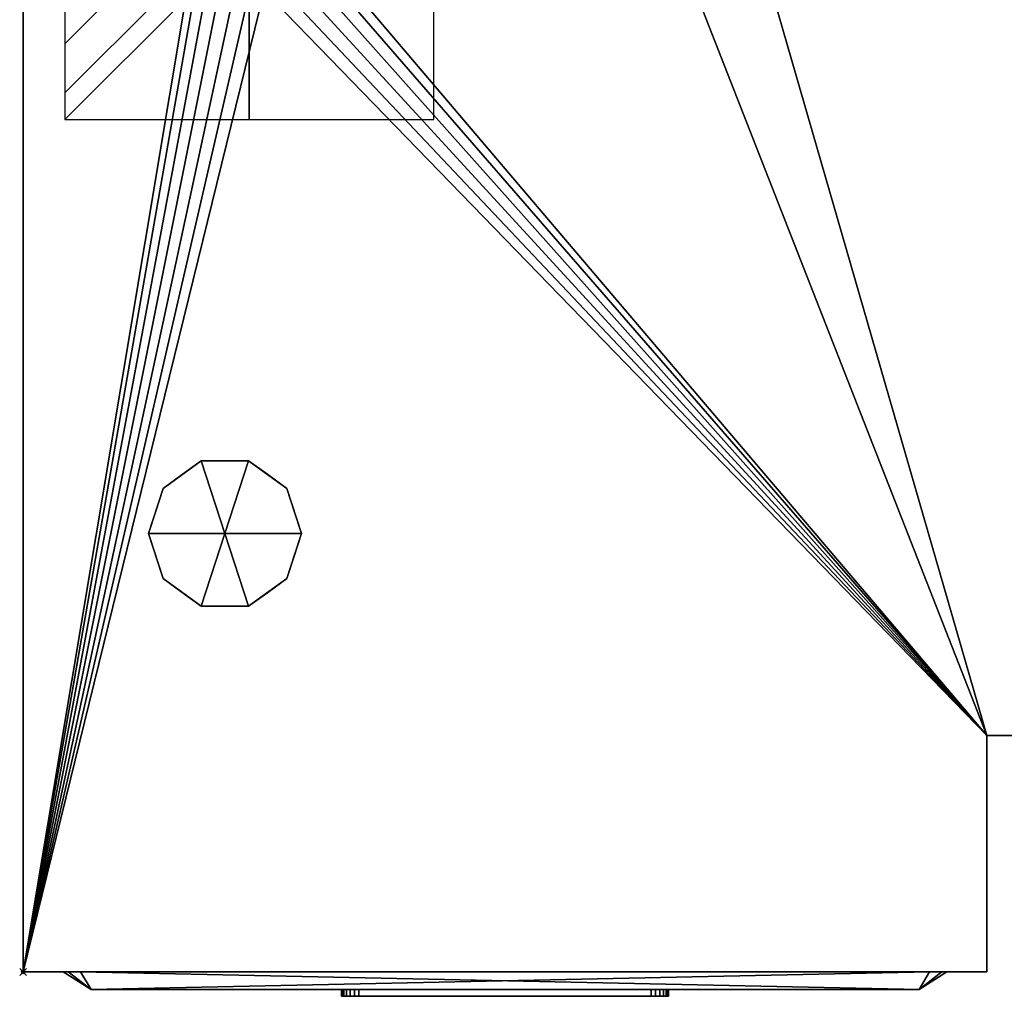
# Model space of a CAD drawing. Units: millimetres. Extents: x 30 to 992, y -1369 to -49.
# Drawn here: x 49 to 332, y -832 to -551 of the extents above; entities that cross this region are included whole.
import ezdxf

# ---------------------------------------------------------------- set-up
doc = ezdxf.new("R2010")
doc.units = ezdxf.units.MM
doc.header["$PDMODE"] = 35
for name, color, linetype in [('IQ_200_2D', 1, 'Continuous'), ('IQ_200_3D', 1, 'Continuous'), ('IQ_204_2D', 7, 'Continuous'), ('IQ_BLACK_3D', 250, 'Continuous'), ('IQ_BLUE_3D', 5, 'Continuous'), ('IQ_CON_ELECTRICITY_INT', 7, 'Continuous'), ('IQ_INS_3D', 3, 'Continuous'), ('IQ_RED_3D', 1, 'Continuous'), ('IQ_WHITE_3D', 7, 'Continuous'), ('IQ_YELLOW_3D', 2, 'Continuous')]:
    doc.layers.add(name, color=color, linetype=linetype)

# ---------------------------------------------------------------- blocks, each defined once
blk = doc.blocks.new('*X2')
at = {"color": 0}
for p, q in [((286.774344, 2204.447934), (296.618251, 2214.291842)), ((286.774344, 2205.862148), (295.204037, 2214.291842)), ((286.774344, 2207.276361), (293.789824, 2214.291842)), ((286.774344, 2208.690575), (292.37561, 2214.291842)), ((286.774344, 2210.104788), (290.961397, 2214.291842)), ((286.774344, 2211.519002), (289.547183, 2214.291842)), ((286.774344, 2212.933216), (288.13297, 2214.291842))]:
    blk.add_line(p, q, dxfattribs=at)
blk = doc.blocks.new('ELECTRICITY')
for p, q in [((2.121, 2.121), (-2.121, 2.121)), ((-2.121, 2.121), (-2.121, -2.121)), ((-2.121, -2.121), (2.121, 2.121)), ((2.121, -2.121), (2.121, 2.121)), ((-2.121, -2.121), (2.121, -2.121))]:
    blk.add_line(p, q)
at = {"extrusion": (-1, 0, 0)}
for p, q in [((0, -2.121, 2.121), (0, 2.121, 2.121)), ((0, 2.121, -2.121), (0, -2.121, -2.121)), ((0, 2.121, 2.121), (0, 2.121, -2.121)), ((0, 2.121, -2.121), (0, -2.121, 2.121)), ((0, -2.121, -2.121), (0, -2.121, 2.121))]:
    blk.add_line(p, q, dxfattribs=at)
at = {"extrusion": (0, -1, 0)}
for p, q in [((2.121, 0, 2.121), (-2.121, 0, 2.121)), ((-2.121, 0, -2.121), (2.121, 0, -2.121)), ((-2.121, 0, 2.121), (-2.121, 0, -2.121)), ((-2.121, 0, -2.121), (2.121, 0, 2.121)), ((2.121, 0, -2.121), (2.121, 0, 2.121))]:
    blk.add_line(p, q, dxfattribs=at)
at = {"xscale": 0.4000000000000909, "yscale": 0.4000000000000909, "zscale": 0.4000000000000909}
blk.add_blockref('*X2', (-116.831, -883.595), dxfattribs=at)
at = {"extrusion": (-1, 0, 0), "xscale": 0.3999999999999773, "yscale": 0.3999999999999773, "zscale": 0.3999999999999773}
blk.add_blockref('*X2', (-116.831, -883.595), dxfattribs=at)
at = {"extrusion": (0, -1, 0), "xscale": 0.4000000000000909, "yscale": 0.4000000000000909, "zscale": 0.4000000000000909}
blk.add_blockref('*X2', (-116.831, -883.595), dxfattribs=at)

msp = doc.modelspace()

# ---------------------------------------------------------------- linework, layer by layer
at = {"layer": 'IQ_200_2D'}
for p, q in [((50, -825), (50, -50)), ((327, -757.06), (917, -757.06)), ((327, -825), (327, -757.06)), ((50, -825), (327, -825))]:
    msp.add_line(p, q, dxfattribs=at)
at = {"layer": 'IQ_204_2D'}
for p, q in [((69.5, -830), (61.5, -825)), ((307.5, -830), (315.5, -825)), ((69.5, -830), (307.5, -830))]:
    msp.add_line(p, q, dxfattribs=at)
at = {"layer": 'IQ_INS_3D'}
msp.add_point((50, -825), dxfattribs=at)

# ---------------------------------------------------------------- block references
at = {"layer": 'IQ_CON_ELECTRICITY_INT', "xscale": 25, "yscale": 25, "zscale": 25}
msp.add_blockref('ELECTRICITY', (115, -527), dxfattribs=at)

# ---------------------------------------------------------------- meshes
at = {"layer": 'IQ_200_3D'}
mesh = msp.add_polyface(dxfattribs=at)
corners = [(917, -50, 770), (917, -757.03, 770), (327, -757.03, 770), (327, -825, 770), (50, -825, 770), (50, -50, 770), (115, -543.5, 770), (119.27, -542.94, 770), (123.25, -541.29, 770), (126.67, -538.67, 770), (129.29, -535.25, 770), (130.94, -531.27, 770), (131.5, -527, 770), (130.94, -522.73, 770), (129.29, -518.75, 770), (126.67, -515.33, 770), (123.25, -512.71, 770), (119.27, -511.06, 770), (115, -510.5, 770), (110.73, -511.06, 770), (106.75, -512.71, 770), (103.33, -515.33, 770), (100.71, -518.75, 770), (99.06, -522.73, 770), (98.5, -527, 770), (99.06, -531.27, 770), (100.71, -535.25, 770), (103.33, -538.67, 770), (106.75, -541.29, 770), (110.73, -542.94, 770), (105, -251.25, 770), (108.43, -250.8, 770), (111.62, -249.47, 770), (114.37, -247.37, 770), (116.47, -244.63, 770), (117.8, -241.43, 770), (118.25, -238, 770), (117.8, -234.57, 770), (116.47, -231.37, 770), (114.37, -228.63, 770), (111.62, -226.53, 770), (108.43, -225.2, 770), (105, -224.75, 770), (101.57, -225.2, 770), (98.37, -226.53, 770), (95.63, -228.63, 770), (93.53, -231.37, 770), (92.2, -234.57, 770), (91.75, -238, 770), (92.2, -241.43, 770), (93.53, -244.63, 770), (95.63, -247.37, 770), (98.37, -249.47, 770), (101.57, -250.8, 770), (175, -277.25, 770), (178.43, -276.8, 770), (181.62, -275.47, 770), (184.37, -273.37, 770), (186.47, -270.62, 770), (187.8, -267.43, 770), (188.25, -264, 770), (187.8, -260.57, 770), (186.47, -257.38, 770), (184.37, -254.63, 770), (181.62, -252.53, 770), (178.43, -251.2, 770), (175, -250.75, 770), (171.57, -251.2, 770), (168.37, -252.53, 770), (165.63, -254.63, 770), (163.53, -257.38, 770), (162.2, -260.57, 770), (161.75, -264, 770), (162.2, -267.43, 770), (163.53, -270.62, 770), (165.63, -273.37, 770), (168.37, -275.47, 770), (171.57, -276.8, 770)]
mesh.append_faces([[corners[k] for k in face] for face in [(46, 5, 45), (42, 5, 41), (74, 32, 73), (63, 0, 62), (67, 39, 66), (62, 0, 61)]], dxfattribs={"vtx0": -1, "vtx1": -1})
mesh.append_faces([[corners[k] for k in face] for face in [(19, 30, 76, 18)]], dxfattribs={"vtx0": -1, "vtx1": -1, "vtx2": -1})
mesh.append_faces([[corners[k] for k in face] for face in [(5, 46, 47), (5, 43, 44), (66, 39, 40, 65), (71, 34, 35), (72, 33, 34, 71), (4, 27, 28), (73, 32, 33, 72), (4, 6, 7), (2, 58, 59, 1), (54, 16, 17, 77), (16, 54, 55), (2, 11, 12), (77, 17, 18, 76)]], dxfattribs={"vtx0": -1, "vtx2": -1})
mesh.append_faces([[corners[k] for k in face] for face in [(5, 48, 49, 24), (2, 12, 13, 58)]], dxfattribs={"vtx0": -1, "vtx2": -1, "vtx3": -1})
mesh.append_faces([[corners[k] for k in face] for face in [(44, 45, 5), (47, 48, 5), (42, 43, 5), (26, 27, 4), (25, 26, 4), (29, 6, 4), (28, 29, 4), (64, 65, 5), (60, 61, 0), (7, 8, 2), (10, 11, 2), (9, 10, 2), (8, 9, 2)]], dxfattribs={"vtx1": -1, "vtx2": -1})
mesh.append_faces([[corners[k] for k in face] for face in [(40, 41, 5, 65)]], dxfattribs={"vtx1": -1, "vtx2": -1, "vtx3": -1})
mesh.append_faces([[corners[k] for k in face] for face in [(50, 51, 22, 23), (49, 50, 23, 24), (36, 37, 69, 70), (37, 38, 68, 69), (38, 39, 67, 68), (21, 22, 51, 52), (20, 21, 52, 53), (24, 25, 4, 5), (31, 32, 74, 75), (30, 31, 75, 76), (19, 20, 53, 30), (35, 36, 70, 71), (63, 64, 5, 0), (59, 60, 0, 1), (14, 15, 56, 57), (13, 14, 57, 58), (15, 16, 55, 56)]], dxfattribs={"vtx1": -1, "vtx3": -1})
mesh.append_faces([[corners[k] for k in face] for face in [(2, 3, 4, 7)]], dxfattribs={"vtx2": -1, "vtx3": -1})
mesh = msp.add_polyface(dxfattribs=at)
corners = [(917, -50, 1728), (50, -50, 1728), (50, -825, 1728), (327, -825, 1728), (327, -757.03, 1728), (917, -757.03, 1728)]
mesh.append_faces([[corners[k] for k in face] for face in [(2, 3, 4, 1)]], dxfattribs={"vtx2": -1})
mesh.append_faces([[corners[k] for k in face] for face in [(4, 5, 0, 1)]], dxfattribs={"vtx3": -1})
mesh = msp.add_polyface(dxfattribs=at)
corners = [(50, -825, 770), (50, -825, 1728), (50, -50, 1728), (50, -50, 770)]
mesh.append_faces([[corners[k] for k in face] for face in [(0, 1, 2, 3)]])
mesh = msp.add_polyface(dxfattribs=at)
corners = [(108, -699, 770), (130, -699, 770), (125.8, -686.07, 770), (114.8, -678.08, 770), (101.2, -678.08, 770), (90.2, -686.07, 770), (86, -699, 770)]
mesh.append_faces([[corners[k] for k in face] for face in [(0, 4, 5, 6)]], dxfattribs={"vtx0": -1})
mesh.append_faces([[corners[k] for k in face] for face in [(0, 3, 4)]], dxfattribs={"vtx0": -1, "vtx2": -1})
mesh.append_faces([[corners[k] for k in face] for face in [(0, 1, 2, 3)]], dxfattribs={"vtx3": -1})
mesh = msp.add_polyface(dxfattribs=at)
corners = [(86, -699, 770), (90.2, -686.07, 770), (101.2, -678.08, 770), (114.8, -678.08, 770), (125.8, -686.07, 770), (130, -699, 770), (130, -699, 670), (125.8, -686.07, 670), (114.8, -678.08, 670), (101.2, -678.08, 670), (90.2, -686.07, 670), (86, -699, 670), (120.3, -682.07, 770), (120.3, -682.07, 670), (127.9, -692.53, 670), (127.9, -692.53, 770), (108, -678.08, 770), (108, -678.08, 670), (95.7, -682.07, 670), (95.7, -682.07, 770), (87.91, -693.12, 670), (88.1, -692.53, 770)]
mesh.append_faces([[corners[k] for k in face] for face in [(10, 21, 1), (20, 0, 21), (21, 10, 20)]], dxfattribs={"vtx0": -1, "vtx2": -1})
mesh.append_faces([[corners[k] for k in face] for face in [(2, 16, 17, 9), (13, 8, 3, 12), (4, 15, 14, 7), (7, 13, 12, 4), (9, 18, 19, 2), (16, 3, 8, 17), (1, 19, 18, 10)]], dxfattribs={"vtx1": -1, "vtx3": -1})
mesh.append_faces([[corners[k] for k in face] for face in [(5, 6, 14, 15), (20, 11, 0)]], dxfattribs={"vtx2": -1})
mesh = msp.add_polyface(dxfattribs=at)
corners = [(86, -699, 670), (90.2, -686.07, 670), (101.2, -678.08, 670), (114.8, -678.08, 670), (125.8, -686.07, 670), (130, -699, 670), (108, -699, 670)]
mesh.append_faces([[corners[k] for k in face] for face in [(1, 2, 6, 0)]], dxfattribs={"vtx1": -1})
mesh.append_faces([[corners[k] for k in face] for face in [(2, 3, 6)]], dxfattribs={"vtx1": -1, "vtx2": -1})
mesh.append_faces([[corners[k] for k in face] for face in [(4, 5, 6, 3)]], dxfattribs={"vtx2": -1})
mesh = msp.add_polyface(dxfattribs=at)
corners = [(108, -699, 770), (86, -699, 770), (90.2, -711.93, 770), (101.2, -719.92, 770), (114.8, -719.92, 770), (125.8, -711.93, 770), (130, -699, 770)]
mesh.append_faces([[corners[k] for k in face] for face in [(0, 4, 5, 6)]], dxfattribs={"vtx0": -1})
mesh.append_faces([[corners[k] for k in face] for face in [(4, 0, 3)]], dxfattribs={"vtx0": -1, "vtx1": -1})
mesh.append_faces([[corners[k] for k in face] for face in [(0, 1, 2, 3)]], dxfattribs={"vtx3": -1})
mesh = msp.add_polyface(dxfattribs=at)
corners = [(130, -699, 770), (125.8, -711.93, 770), (114.8, -719.92, 770), (101.2, -719.92, 770), (90.2, -711.93, 770), (86, -699, 770), (86, -699, 670), (90.2, -711.93, 670), (101.2, -719.92, 670), (114.8, -719.92, 670), (125.8, -711.93, 670), (130, -699, 670), (87.91, -704.88, 770), (88.1, -705.47, 670), (95.7, -715.93, 670), (95.7, -715.93, 770), (108, -719.92, 770), (108, -719.92, 670), (120.3, -715.93, 670), (120.3, -715.93, 770), (128.09, -704.88, 670), (127.9, -705.47, 770)]
mesh.append_faces([[corners[k] for k in face] for face in [(6, 12, 5)]], dxfattribs={"vtx0": -1})
mesh.append_faces([[corners[k] for k in face] for face in [(4, 13, 7), (12, 6, 13), (10, 21, 1), (20, 0, 21), (21, 10, 20)]], dxfattribs={"vtx0": -1, "vtx2": -1})
mesh.append_faces([[corners[k] for k in face] for face in [(4, 12, 13)]], dxfattribs={"vtx1": -1, "vtx2": -1})
mesh.append_faces([[corners[k] for k in face] for face in [(15, 4, 7, 14), (3, 15, 14, 8), (17, 9, 2, 16), (19, 2, 9, 18), (18, 10, 1, 19), (16, 3, 8, 17)]], dxfattribs={"vtx1": -1, "vtx3": -1})
mesh.append_faces([[corners[k] for k in face] for face in [(20, 11, 0)]], dxfattribs={"vtx2": -1})
mesh = msp.add_polyface(dxfattribs=at)
corners = [(130, -699, 670), (125.8, -711.93, 670), (114.8, -719.92, 670), (101.2, -719.92, 670), (90.2, -711.93, 670), (86, -699, 670), (108, -699, 670)]
mesh.append_faces([[corners[k] for k in face] for face in [(3, 6, 2)]], dxfattribs={"vtx0": -1, "vtx1": -1})
mesh.append_faces([[corners[k] for k in face] for face in [(1, 2, 6, 0)]], dxfattribs={"vtx1": -1})
mesh.append_faces([[corners[k] for k in face] for face in [(4, 5, 6, 3)]], dxfattribs={"vtx2": -1})
mesh = msp.add_polyface(dxfattribs=at)
corners = [(327, -757.03, 770), (327, -757.03, 1728), (327, -825, 1728), (327, -825, 770)]
mesh.append_faces([[corners[k] for k in face] for face in [(0, 1, 2, 3)]])
mesh = msp.add_polyface(dxfattribs=at)
corners = [(327, -757.03, 770), (917, -757.03, 770), (917, -757.03, 1728), (327, -757.03, 1728), (802, -757.03, 1606), (802, -757.03, 935), (467, -757.03, 935), (467, -757.03, 1606)]
mesh.append_faces([[corners[k] for k in face] for face in [(2, 4, 5, 1), (6, 0, 1, 5)]], dxfattribs={"vtx0": -1, "vtx2": -1})
mesh.append_faces([[corners[k] for k in face] for face in [(2, 3, 7, 4), (6, 7, 3, 0)]], dxfattribs={"vtx1": -1, "vtx3": -1})
mesh = msp.add_polyface(dxfattribs=at)
corners = [(327, -825, 770), (327, -825, 1728), (50, -825, 1728), (50, -825, 770)]
mesh.append_faces([[corners[k] for k in face] for face in [(0, 1, 2, 3)]])
at = {"layer": 'IQ_BLACK_3D'}
mesh = msp.add_polyface(dxfattribs=at)
corners = [(61.5, -825, 1094), (61.5, -825, 1582), (62.96, -825, 1585.54), (66.5, -825, 1587), (310.5, -825, 1587), (314.04, -825, 1585.54), (315.5, -825, 1582), (315.5, -825, 1094), (314.04, -825, 1090.46), (310.5, -825, 1089), (66.5, -825, 1089), (62.96, -825, 1090.46)]
mesh.append_faces([[corners[k] for k in face] for face in [(0, 1, 6, 7)]], dxfattribs={"vtx1": -1, "vtx3": -1})
mesh.append_faces([[corners[k] for k in face] for face in [(4, 5, 6, 3), (10, 11, 0, 9)]], dxfattribs={"vtx2": -1})
mesh.append_faces([[corners[k] for k in face] for face in [(1, 2, 3, 6), (7, 8, 9, 0)]], dxfattribs={"vtx2": -1, "vtx3": -1})
mesh = msp.add_polyface(dxfattribs=at)
corners = [(61.5, -825, 1094), (62.96, -825, 1090.46), (66.5, -825, 1089), (69.5, -830, 1097), (69.5, -830, 1097), (69.5, -830, 1097), (69.5, -830, 1097), (69.5, -830, 1097), (69.5, -830, 1097), (69.5, -830, 1097), (69.5, -830, 1097)]
mesh.append_faces([[corners[k] for k in face] for face in [(8, 0, 1), (5, 1, 2)]])
mesh = msp.add_polyface(dxfattribs=at)
corners = [(66.5, -825, 1587), (62.96, -825, 1585.54), (61.5, -825, 1582), (69.5, -830, 1579), (69.5, -830, 1579), (69.5, -830, 1579), (69.5, -830, 1579), (69.5, -830, 1579), (69.5, -830, 1579), (69.5, -830, 1579), (69.5, -830, 1579)]
mesh.append_faces([[corners[k] for k in face] for face in [(8, 0, 1), (5, 1, 2)]])
mesh = msp.add_polyface(dxfattribs=at)
corners = [(61.5, -825, 1094), (69.5, -830, 1097), (69.5, -830, 1579), (61.5, -825, 1582)]
mesh.append_faces([[corners[k] for k in face] for face in [(0, 1, 2), (2, 3, 0)]], dxfattribs={"vtx2": -1})
mesh = msp.add_polyface(dxfattribs=at)
corners = [(66.5, -825, 1587), (69.5, -830, 1579), (307.5, -830, 1579), (310.5, -825, 1587)]
mesh.append_faces([[corners[k] for k in face] for face in [(0, 1, 2), (2, 3, 0)]], dxfattribs={"vtx2": -1})
mesh = msp.add_polyface(dxfattribs=at)
corners = [(310.5, -825, 1089), (307.5, -830, 1097), (69.5, -830, 1097), (66.5, -825, 1089)]
mesh.append_faces([[corners[k] for k in face] for face in [(0, 1, 2), (2, 3, 0)]], dxfattribs={"vtx2": -1})
mesh = msp.add_polyface(dxfattribs=at)
corners = [(310.5, -825, 1089), (314.04, -825, 1090.46), (315.5, -825, 1094), (307.5, -830, 1097), (307.5, -830, 1097), (307.5, -830, 1097), (307.5, -830, 1097), (307.5, -830, 1097), (307.5, -830, 1097), (307.5, -830, 1097), (307.5, -830, 1097)]
mesh.append_faces([[corners[k] for k in face] for face in [(8, 0, 1), (5, 1, 2)]])
mesh = msp.add_polyface(dxfattribs=at)
corners = [(315.5, -825, 1582), (307.5, -830, 1579), (307.5, -830, 1097), (315.5, -825, 1094)]
mesh.append_faces([[corners[k] for k in face] for face in [(0, 1, 2), (2, 3, 0)]], dxfattribs={"vtx2": -1})
mesh = msp.add_polyface(dxfattribs=at)
corners = [(315.5, -825, 1582), (314.04, -825, 1585.54), (310.5, -825, 1587), (307.5, -830, 1579), (307.5, -830, 1579), (307.5, -830, 1579), (307.5, -830, 1579), (307.5, -830, 1579), (307.5, -830, 1579), (307.5, -830, 1579), (307.5, -830, 1579)]
mesh.append_faces([[corners[k] for k in face] for face in [(8, 0, 1), (5, 1, 2)]])
mesh = msp.add_polyface(dxfattribs=at)
corners = [(69.5, -830, 1539.16), (69.5, -830, 1312.46), (307.5, -830, 1312.46), (307.5, -830, 1539.16), (125.29, -830, 1479.19), (125.29, -830, 1499.19), (145.29, -830, 1499.19), (145.29, -830, 1479.19), (101.29, -830, 1479.19), (101.29, -830, 1499.19), (121.29, -830, 1499.19), (121.29, -830, 1479.19), (125.29, -830, 1449.19), (125.29, -830, 1469.19), (145.29, -830, 1469.19), (145.29, -830, 1449.19), (101.29, -830, 1449.19), (101.29, -830, 1469.19), (121.29, -830, 1469.19), (121.29, -830, 1449.19), (125.29, -830, 1419.19), (125.29, -830, 1439.19), (145.29, -830, 1439.19), (145.29, -830, 1419.19), (101.29, -830, 1419.19), (101.29, -830, 1439.19), (121.29, -830, 1439.19), (121.29, -830, 1419.19), (148.5, -830, 1534.69), (168.5, -830, 1534.69), (168.5, -830, 1514.69), (148.5, -830, 1514.69), (178.5, -830, 1534.69), (198.5, -830, 1534.69), (198.5, -830, 1514.69), (178.5, -830, 1514.69), (208.5, -830, 1534.69), (228.5, -830, 1534.69), (228.5, -830, 1514.69), (208.5, -830, 1514.69), (179.49, -830, 1481.59), (179.49, -830, 1496.1), (197.51, -830, 1496.1), (197.51, -830, 1481.59), (216.81, -830, 1471.23), (216.81, -830, 1446.68), (160.19, -830, 1446.68), (160.19, -830, 1471.23), (160.19, -830, 1441.1), (216.81, -830, 1441.1), (216.81, -830, 1416.55), (160.19, -830, 1416.55), (230.51, -830, 1495.19), (245.51, -830, 1495.19), (245.51, -830, 1480.19), (230.51, -830, 1480.19), (249.51, -830, 1495.19), (264.51, -830, 1495.19), (264.51, -830, 1480.19), (249.51, -830, 1480.19), (268.51, -830, 1495.19), (283.51, -830, 1495.19), (283.51, -830, 1480.19), (268.51, -830, 1480.19), (268.51, -830, 1476.19), (283.51, -830, 1476.19), (283.51, -830, 1461.19), (268.51, -830, 1461.19), (249.51, -830, 1476.19), (264.51, -830, 1476.19), (264.51, -830, 1461.19), (249.51, -830, 1461.19), (230.51, -830, 1476.19), (245.51, -830, 1476.19), (245.51, -830, 1461.19), (230.51, -830, 1461.19), (230.51, -830, 1457.19), (245.51, -830, 1457.19), (245.51, -830, 1442.19), (230.51, -830, 1442.19), (249.51, -830, 1457.19), (264.51, -830, 1457.19), (264.51, -830, 1442.19), (249.51, -830, 1442.19), (268.51, -830, 1457.19), (283.51, -830, 1457.19), (283.51, -830, 1442.19), (268.51, -830, 1442.19), (268.51, -830, 1438.19), (283.51, -830, 1438.19), (283.51, -830, 1423.19), (268.51, -830, 1423.19), (249.51, -830, 1438.19), (264.51, -830, 1438.19), (264.51, -830, 1423.19), (249.51, -830, 1423.19), (230.51, -830, 1438.19), (245.51, -830, 1438.19), (245.51, -830, 1423.19), (230.51, -830, 1423.19), (225.64, -830, 1400.16), (225.64, -830, 1386.05), (151.36, -830, 1386.05), (151.36, -830, 1400.16), (236.62, -830, 1380.16), (236.62, -830, 1366.05), (140.38, -830, 1366.05), (140.38, -830, 1380.16), (225.64, -830, 1360.16), (225.64, -830, 1346.05), (151.36, -830, 1346.05), (151.36, -830, 1360.16), (178.5, -830, 1337.7), (198.5, -830, 1337.7), (198.5, -830, 1317.7), (178.5, -830, 1317.7)]
mesh.append_faces([[corners[k] for k in face] for face in [(19, 13, 18), (39, 52, 38), (78, 83, 77), (93, 83, 92), (95, 104, 94)]], dxfattribs={"vtx0": -1, "vtx1": -1})
mesh.append_faces([[corners[k] for k in face] for face in [(28, 10, 5, 31), (35, 30, 41, 34), (42, 39, 34, 41), (41, 30, 6), (52, 43, 44, 55), (53, 56, 38, 52), (37, 57, 60), (72, 55, 44), (64, 58, 69, 67), (66, 85, 3, 65), (70, 84, 67, 69), (12, 26, 21, 15), (22, 46, 15, 21), (22, 48, 46), (51, 23, 103), (27, 107, 20), (88, 87, 82), (105, 2, 90, 104), (99, 50, 100)]], dxfattribs={"vtx0": -1, "vtx1": -1, "vtx2": -1})
mesh.append_faces([[corners[k] for k in face] for face in [(4, 11, 18, 13), (68, 59, 54, 73), (1, 110, 106, 24), (78, 97, 92, 83)]], dxfattribs={"vtx0": -1, "vtx1": -1, "vtx2": -1, "vtx3": -1})
mesh.append_faces([[corners[k] for k in face] for face in [(28, 0, 9, 10), (3, 33, 36, 37), (44, 76, 75, 72), (71, 74, 80, 81), (19, 26, 12, 13), (45, 49, 79, 76), (110, 1, 115, 112), (93, 88, 82, 83), (79, 49, 96, 97)]], dxfattribs={"vtx0": -1, "vtx1": -1, "vtx3": -1})
mesh.append_faces([[corners[k] for k in face] for face in [(5, 10, 11, 4), (6, 30, 31, 5), (30, 35, 32, 29), (57, 37, 38, 56), (69, 58, 59, 68), (65, 62, 63, 64), (55, 72, 73, 54), (85, 66, 67, 84), (77, 74, 75, 76), (21, 26, 27, 20), (48, 22, 23, 51), (107, 27, 24, 106), (89, 86, 87, 88), (3, 89, 90, 2)]], dxfattribs={"vtx0": -1, "vtx2": -1})
mesh.append_faces([[corners[k] for k in face] for face in [(0, 28, 29, 32), (47, 40, 41, 6), (3, 61, 62, 65), (63, 57, 58, 64), (3, 85, 86, 89), (103, 23, 20, 107), (109, 113, 114, 2), (77, 83, 80, 74), (105, 108, 109, 2), (104, 90, 91, 94)]], dxfattribs={"vtx0": -1, "vtx2": -1, "vtx3": -1})
mesh.append_faces([[corners[k] for k in face] for face in [(6, 7, 47), (63, 60, 57), (44, 45, 76), (46, 47, 15), (110, 111, 106), (102, 103, 107), (78, 79, 97)]], dxfattribs={"vtx1": -1, "vtx2": -1})
mesh.append_faces([[corners[k] for k in face] for face in [(8, 9, 0, 17), (14, 15, 47, 7), (42, 43, 52, 39), (16, 17, 0, 25), (60, 61, 3, 37), (70, 71, 81, 84), (98, 99, 100, 95), (100, 101, 104, 95)]], dxfattribs={"vtx1": -1, "vtx2": -1, "vtx3": -1})
mesh.append_faces([[corners[k] for k in face] for face in [(32, 33, 3, 0), (39, 36, 33, 34), (11, 8, 17, 18), (7, 4, 13, 14), (43, 40, 47, 44), (59, 56, 53, 54), (71, 68, 73, 74), (19, 16, 25, 26), (45, 46, 48, 49), (109, 110, 112, 113), (105, 106, 111, 108), (24, 25, 0, 1), (50, 51, 103, 100), (114, 115, 1, 2), (49, 50, 99, 96), (81, 82, 87, 84), (91, 88, 93, 94), (101, 102, 107, 104), (97, 98, 95, 92)]], dxfattribs={"vtx1": -1, "vtx3": -1})
mesh = msp.add_polyface(dxfattribs=at)
corners = [(141.5, -830, 1136), (141.5, -830, 1178), (141.67, -830, 1179.29), (142.17, -830, 1180.5), (142.96, -830, 1181.54), (144, -830, 1182.33), (145.21, -830, 1182.83), (146.5, -830, 1183), (230.5, -830, 1183), (231.79, -830, 1182.83), (233, -830, 1182.33), (234.04, -830, 1181.54), (234.83, -830, 1180.5), (235.33, -830, 1179.29), (235.5, -830, 1178), (235.5, -830, 1136), (235.33, -830, 1134.71), (234.83, -830, 1133.5), (234.04, -830, 1132.46), (233, -830, 1131.67), (231.79, -830, 1131.17), (230.5, -830, 1131), (146.5, -830, 1131), (145.21, -830, 1131.17), (144, -830, 1131.67), (142.96, -830, 1132.46), (142.17, -830, 1133.5), (141.67, -830, 1134.71)]
mesh.append_faces([[corners[k] for k in face] for face in [(22, 25, 0, 1)]], dxfattribs={"vtx0": -1, "vtx1": -1, "vtx3": -1})
mesh.append_faces([[corners[k] for k in face] for face in [(8, 21, 22, 7)]], dxfattribs={"vtx0": -1, "vtx2": -1})
mesh.append_faces([[corners[k] for k in face] for face in [(15, 20, 21, 8), (1, 6, 7, 22)]], dxfattribs={"vtx0": -1, "vtx2": -1, "vtx3": -1})
mesh.append_faces([[corners[k] for k in face] for face in [(8, 13, 14, 15)]], dxfattribs={"vtx0": -1, "vtx3": -1})
mesh.append_faces([[corners[k] for k in face] for face in [(27, 0, 25, 26), (17, 18, 15, 16)]], dxfattribs={"vtx1": -1})
mesh.append_faces([[corners[k] for k in face] for face in [(4, 5, 6, 3), (11, 12, 13, 10)]], dxfattribs={"vtx2": -1})
mesh.append_faces([[corners[k] for k in face] for face in [(18, 19, 20, 15), (1, 2, 3, 6), (8, 9, 10, 13)]], dxfattribs={"vtx2": -1, "vtx3": -1})
mesh.append_faces([[corners[k] for k in face] for face in [(22, 23, 24, 25)]], dxfattribs={"vtx3": -1})
mesh = msp.add_polyface(dxfattribs=at)
corners = [(146.5, -832, 1131), (145.21, -832, 1131.17), (144, -832, 1131.67), (142.96, -832, 1132.46), (142.17, -832, 1133.5), (141.67, -832, 1134.71), (141.5, -832, 1136), (141.5, -830, 1136), (141.67, -830, 1134.71), (142.17, -830, 1133.5), (142.96, -830, 1132.46), (144, -830, 1131.67), (145.21, -830, 1131.17), (146.5, -830, 1131)]
mesh.append_faces([[corners[k] for k in face] for face in [(7, 8, 5, 6), (0, 1, 12, 13)]], dxfattribs={"vtx1": -1})
mesh.append_faces([[corners[k] for k in face] for face in [(8, 9, 4, 5), (3, 4, 9, 10), (10, 11, 2, 3), (11, 12, 1, 2)]], dxfattribs={"vtx1": -1, "vtx3": -1})
mesh = msp.add_polyface(dxfattribs=at)
corners = [(141.5, -832, 1178), (141.67, -832, 1179.29), (142.17, -832, 1180.5), (142.96, -832, 1181.54), (144, -832, 1182.33), (145.21, -832, 1182.83), (146.5, -832, 1183), (146.5, -830, 1183), (145.21, -830, 1182.83), (144, -830, 1182.33), (142.96, -830, 1181.54), (142.17, -830, 1180.5), (141.67, -830, 1179.29), (141.5, -830, 1178)]
mesh.append_faces([[corners[k] for k in face] for face in [(7, 8, 5, 6), (0, 1, 12, 13)]], dxfattribs={"vtx1": -1})
mesh.append_faces([[corners[k] for k in face] for face in [(8, 9, 4, 5), (3, 4, 9, 10), (10, 11, 2, 3), (11, 12, 1, 2)]], dxfattribs={"vtx1": -1, "vtx3": -1})
mesh = msp.add_polyface(dxfattribs=at)
corners = [(141.5, -832, 1178), (141.5, -830, 1178), (141.5, -830, 1136), (141.5, -832, 1136)]
mesh.append_faces([[corners[k] for k in face] for face in [(0, 1, 2, 3)]])
mesh = msp.add_polyface(dxfattribs=at)
corners = [(141.5, -832, 1136), (141.67, -832, 1134.71), (142.17, -832, 1133.5), (142.96, -832, 1132.46), (144, -832, 1131.67), (145.21, -832, 1131.17), (146.5, -832, 1131), (230.5, -832, 1131), (231.79, -832, 1131.17), (233, -832, 1131.67), (234.04, -832, 1132.46), (234.83, -832, 1133.5), (235.33, -832, 1134.71), (235.5, -832, 1136), (235.5, -832, 1178), (235.33, -832, 1179.29), (234.83, -832, 1180.5), (234.04, -832, 1181.54), (233, -832, 1182.33), (231.79, -832, 1182.83), (230.5, -832, 1183), (146.5, -832, 1183), (145.21, -832, 1182.83), (144, -832, 1182.33), (142.96, -832, 1181.54), (142.17, -832, 1180.5), (141.67, -832, 1179.29), (141.5, -832, 1178)]
mesh.append_faces([[corners[k] for k in face] for face in [(3, 0, 1, 2), (6, 3, 4, 5)]], dxfattribs={"vtx0": -1})
mesh.append_faces([[corners[k] for k in face] for face in [(10, 13, 8, 9)]], dxfattribs={"vtx0": -1, "vtx1": -1})
mesh.append_faces([[corners[k] for k in face] for face in [(0, 3, 6, 21)]], dxfattribs={"vtx0": -1, "vtx1": -1, "vtx2": -1, "vtx3": -1})
mesh.append_faces([[corners[k] for k in face] for face in [(25, 21, 22), (21, 27, 0)]], dxfattribs={"vtx0": -1, "vtx2": -1})
mesh.append_faces([[corners[k] for k in face] for face in [(14, 15, 20, 13)]], dxfattribs={"vtx1": -1, "vtx2": -1})
mesh.append_faces([[corners[k] for k in face] for face in [(7, 8, 13, 20)]], dxfattribs={"vtx1": -1, "vtx2": -1, "vtx3": -1})
mesh.append_faces([[corners[k] for k in face] for face in [(20, 21, 6, 7)]], dxfattribs={"vtx1": -1, "vtx3": -1})
mesh.append_faces([[corners[k] for k in face] for face in [(11, 12, 13, 10)]], dxfattribs={"vtx2": -1})
mesh.append_faces([[corners[k] for k in face] for face in [(25, 26, 27, 21), (18, 19, 20, 15)]], dxfattribs={"vtx2": -1, "vtx3": -1})
mesh.append_faces([[corners[k] for k in face] for face in [(22, 23, 24, 25), (15, 16, 17, 18)]], dxfattribs={"vtx3": -1})
mesh = msp.add_polyface(dxfattribs=at)
corners = [(146.5, -832, 1131), (146.5, -830, 1131), (230.5, -830, 1131), (230.5, -832, 1131)]
mesh.append_faces([[corners[k] for k in face] for face in [(0, 1, 2, 3)]])
mesh = msp.add_polyface(dxfattribs=at)
corners = [(230.5, -832, 1183), (230.5, -830, 1183), (146.5, -830, 1183), (146.5, -832, 1183)]
mesh.append_faces([[corners[k] for k in face] for face in [(0, 1, 2, 3)]])
mesh = msp.add_polyface(dxfattribs=at)
corners = [(235.5, -832, 1136), (235.33, -832, 1134.71), (234.83, -832, 1133.5), (234.04, -832, 1132.46), (233, -832, 1131.67), (231.79, -832, 1131.17), (230.5, -832, 1131), (230.5, -830, 1131), (231.79, -830, 1131.17), (233, -830, 1131.67), (234.04, -830, 1132.46), (234.83, -830, 1133.5), (235.33, -830, 1134.71), (235.5, -830, 1136)]
mesh.append_faces([[corners[k] for k in face] for face in [(7, 8, 5, 6), (0, 1, 12, 13)]], dxfattribs={"vtx1": -1})
mesh.append_faces([[corners[k] for k in face] for face in [(8, 9, 4, 5), (3, 4, 9, 10), (10, 11, 2, 3), (11, 12, 1, 2)]], dxfattribs={"vtx1": -1, "vtx3": -1})
mesh = msp.add_polyface(dxfattribs=at)
corners = [(230.5, -832, 1183), (231.79, -832, 1182.83), (233, -832, 1182.33), (234.04, -832, 1181.54), (234.83, -832, 1180.5), (235.33, -832, 1179.29), (235.5, -832, 1178), (235.5, -830, 1178), (235.33, -830, 1179.29), (234.83, -830, 1180.5), (234.04, -830, 1181.54), (233, -830, 1182.33), (231.79, -830, 1182.83), (230.5, -830, 1183)]
mesh.append_faces([[corners[k] for k in face] for face in [(7, 8, 5, 6), (0, 1, 12, 13)]], dxfattribs={"vtx1": -1})
mesh.append_faces([[corners[k] for k in face] for face in [(8, 9, 4, 5), (3, 4, 9, 10), (10, 11, 2, 3), (11, 12, 1, 2)]], dxfattribs={"vtx1": -1, "vtx3": -1})
mesh = msp.add_polyface(dxfattribs=at)
corners = [(235.5, -832, 1136), (235.5, -830, 1136), (235.5, -830, 1178), (235.5, -832, 1178)]
mesh.append_faces([[corners[k] for k in face] for face in [(0, 1, 2, 3)]])
at = {"layer": 'IQ_BLUE_3D'}
mesh = msp.add_polyface(dxfattribs=at)
corners = [(69.5, -830, 1097), (307.5, -830, 1097), (307.5, -830, 1312.46), (69.5, -830, 1312.46)]
mesh.append_faces([[corners[k] for k in face] for face in [(0, 1, 2, 3)]])
mesh = msp.add_polyface(dxfattribs=at)
corners = [(307.5, -830, 1539.16), (307.5, -830, 1579), (69.5, -830, 1579), (69.5, -830, 1539.16)]
mesh.append_faces([[corners[k] for k in face] for face in [(0, 1, 2, 3)]])
mesh = msp.add_polyface(dxfattribs=at)
corners = [(148.5, -830, 1514.69), (168.5, -830, 1514.69), (168.5, -830, 1534.69), (148.5, -830, 1534.69)]
mesh.append_faces([[corners[k] for k in face] for face in [(0, 1, 2, 3)]])
mesh = msp.add_polyface(dxfattribs=at)
corners = [(178.5, -830, 1514.69), (198.5, -830, 1514.69), (198.5, -830, 1534.69), (178.5, -830, 1534.69)]
mesh.append_faces([[corners[k] for k in face] for face in [(0, 1, 2, 3)]])
mesh = msp.add_polyface(dxfattribs=at)
corners = [(197.51, -830, 1481.59), (197.51, -830, 1496.1), (179.49, -830, 1496.1), (179.49, -830, 1481.59)]
mesh.append_faces([[corners[k] for k in face] for face in [(0, 1, 2, 3)]])
mesh = msp.add_polyface(dxfattribs=at)
corners = [(208.5, -830, 1514.69), (228.5, -830, 1514.69), (228.5, -830, 1534.69), (208.5, -830, 1534.69)]
mesh.append_faces([[corners[k] for k in face] for face in [(0, 1, 2, 3)]])
at = {"layer": 'IQ_RED_3D'}
mesh = msp.add_polyface(dxfattribs=at)
corners = [(160.19, -830, 1471.23), (160.19, -830, 1446.68), (216.81, -830, 1446.68), (216.81, -830, 1471.23)]
mesh.append_faces([[corners[k] for k in face] for face in [(0, 1, 2, 3)]])
at = {"layer": 'IQ_WHITE_3D'}
mesh = msp.add_polyface(dxfattribs=at)
corners = [(160.19, -830, 1416.55), (216.81, -830, 1416.55), (216.81, -830, 1441.1), (160.19, -830, 1441.1)]
mesh.append_faces([[corners[k] for k in face] for face in [(0, 1, 2, 3)]])
at = {"layer": 'IQ_YELLOW_3D'}
mesh = msp.add_polyface(dxfattribs=at)
corners = [(121.29, -830, 1479.19), (121.29, -830, 1499.19), (101.29, -830, 1499.19), (101.29, -830, 1479.19)]
mesh.append_faces([[corners[k] for k in face] for face in [(0, 1, 2, 3)]])
mesh = msp.add_polyface(dxfattribs=at)
corners = [(121.29, -830, 1449.19), (121.29, -830, 1469.19), (101.29, -830, 1469.19), (101.29, -830, 1449.19)]
mesh.append_faces([[corners[k] for k in face] for face in [(0, 1, 2, 3)]])
mesh = msp.add_polyface(dxfattribs=at)
corners = [(121.29, -830, 1419.19), (121.29, -830, 1439.19), (101.29, -830, 1439.19), (101.29, -830, 1419.19)]
mesh.append_faces([[corners[k] for k in face] for face in [(0, 1, 2, 3)]])
mesh = msp.add_polyface(dxfattribs=at)
corners = [(145.29, -830, 1479.19), (145.29, -830, 1499.19), (125.29, -830, 1499.19), (125.29, -830, 1479.19)]
mesh.append_faces([[corners[k] for k in face] for face in [(0, 1, 2, 3)]])
mesh = msp.add_polyface(dxfattribs=at)
corners = [(145.29, -830, 1449.19), (145.29, -830, 1469.19), (125.29, -830, 1469.19), (125.29, -830, 1449.19)]
mesh.append_faces([[corners[k] for k in face] for face in [(0, 1, 2, 3)]])
mesh = msp.add_polyface(dxfattribs=at)
corners = [(145.29, -830, 1419.19), (145.29, -830, 1439.19), (125.29, -830, 1439.19), (125.29, -830, 1419.19)]
mesh.append_faces([[corners[k] for k in face] for face in [(0, 1, 2, 3)]])
mesh = msp.add_polyface(dxfattribs=at)
corners = [(140.38, -830, 1380.16), (140.38, -830, 1366.05), (236.62, -830, 1366.05), (236.62, -830, 1380.16)]
mesh.append_faces([[corners[k] for k in face] for face in [(0, 1, 2, 3)]])
mesh = msp.add_polyface(dxfattribs=at)
corners = [(151.36, -830, 1400.16), (151.36, -830, 1386.05), (225.64, -830, 1386.05), (225.64, -830, 1400.16)]
mesh.append_faces([[corners[k] for k in face] for face in [(0, 1, 2, 3)]])
mesh = msp.add_polyface(dxfattribs=at)
corners = [(151.36, -830, 1360.16), (151.36, -830, 1346.05), (225.64, -830, 1346.05), (225.64, -830, 1360.16)]
mesh.append_faces([[corners[k] for k in face] for face in [(0, 1, 2, 3)]])
mesh = msp.add_polyface(dxfattribs=at)
corners = [(178.5, -830, 1317.7), (198.5, -830, 1317.7), (198.5, -830, 1337.7), (178.5, -830, 1337.7)]
mesh.append_faces([[corners[k] for k in face] for face in [(0, 1, 2, 3)]])
mesh = msp.add_polyface(dxfattribs=at)
corners = [(230.51, -830, 1480.19), (245.51, -830, 1480.19), (245.51, -830, 1495.19), (230.51, -830, 1495.19)]
mesh.append_faces([[corners[k] for k in face] for face in [(0, 1, 2, 3)]])
mesh = msp.add_polyface(dxfattribs=at)
corners = [(230.51, -830, 1461.19), (245.51, -830, 1461.19), (245.51, -830, 1476.19), (230.51, -830, 1476.19)]
mesh.append_faces([[corners[k] for k in face] for face in [(0, 1, 2, 3)]])
mesh = msp.add_polyface(dxfattribs=at)
corners = [(230.51, -830, 1442.19), (245.51, -830, 1442.19), (245.51, -830, 1457.19), (230.51, -830, 1457.19)]
mesh.append_faces([[corners[k] for k in face] for face in [(0, 1, 2, 3)]])
mesh = msp.add_polyface(dxfattribs=at)
corners = [(230.51, -830, 1423.19), (245.51, -830, 1423.19), (245.51, -830, 1438.19), (230.51, -830, 1438.19)]
mesh.append_faces([[corners[k] for k in face] for face in [(0, 1, 2, 3)]])
mesh = msp.add_polyface(dxfattribs=at)
corners = [(249.51, -830, 1480.19), (264.51, -830, 1480.19), (264.51, -830, 1495.19), (249.51, -830, 1495.19)]
mesh.append_faces([[corners[k] for k in face] for face in [(0, 1, 2, 3)]])
mesh = msp.add_polyface(dxfattribs=at)
corners = [(249.51, -830, 1461.19), (264.51, -830, 1461.19), (264.51, -830, 1476.19), (249.51, -830, 1476.19)]
mesh.append_faces([[corners[k] for k in face] for face in [(0, 1, 2, 3)]])
mesh = msp.add_polyface(dxfattribs=at)
corners = [(249.51, -830, 1442.19), (264.51, -830, 1442.19), (264.51, -830, 1457.19), (249.51, -830, 1457.19)]
mesh.append_faces([[corners[k] for k in face] for face in [(0, 1, 2, 3)]])
mesh = msp.add_polyface(dxfattribs=at)
corners = [(249.51, -830, 1423.19), (264.51, -830, 1423.19), (264.51, -830, 1438.19), (249.51, -830, 1438.19)]
mesh.append_faces([[corners[k] for k in face] for face in [(0, 1, 2, 3)]])
mesh = msp.add_polyface(dxfattribs=at)
corners = [(268.51, -830, 1480.19), (283.51, -830, 1480.19), (283.51, -830, 1495.19), (268.51, -830, 1495.19)]
mesh.append_faces([[corners[k] for k in face] for face in [(0, 1, 2, 3)]])
mesh = msp.add_polyface(dxfattribs=at)
corners = [(268.51, -830, 1461.19), (283.51, -830, 1461.19), (283.51, -830, 1476.19), (268.51, -830, 1476.19)]
mesh.append_faces([[corners[k] for k in face] for face in [(0, 1, 2, 3)]])
mesh = msp.add_polyface(dxfattribs=at)
corners = [(268.51, -830, 1442.19), (283.51, -830, 1442.19), (283.51, -830, 1457.19), (268.51, -830, 1457.19)]
mesh.append_faces([[corners[k] for k in face] for face in [(0, 1, 2, 3)]])
mesh = msp.add_polyface(dxfattribs=at)
corners = [(268.51, -830, 1423.19), (283.51, -830, 1423.19), (283.51, -830, 1438.19), (268.51, -830, 1438.19)]
mesh.append_faces([[corners[k] for k in face] for face in [(0, 1, 2, 3)]])

doc.saveas('drawing.dxf')
